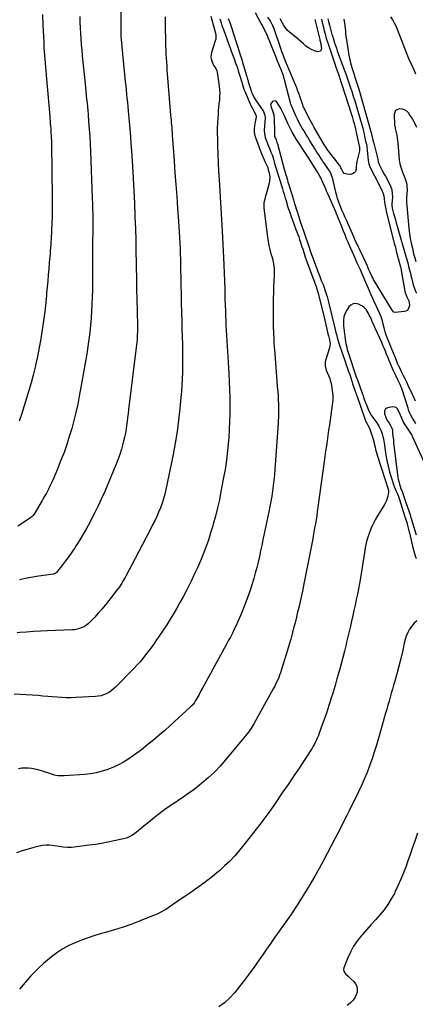
# Model space of a CAD drawing. Units: inches. Extents: x 1889050 to 1894570, y 373901 to 379815.
# Drawn here: x 1890515 to 1890934, y 375927 to 376970 of the extents above; entities that cross this region are included whole.
import ezdxf

# ---------------------------------------------------------------- set-up
doc = ezdxf.new("R2010")
doc.units = ezdxf.units.IN
doc.header["$MEASUREMENT"] = 0
doc.layers.add('7', color=7, linetype='Continuous')
doc.layers.add('8', color=7, linetype='Continuous')

msp = doc.modelspace()

# ---------------------------------------------------------------- linework, layer by layer
at = {"layer": '7', "color": 18}
for points in [[(1890621.8, 377002.8, 1664), (1890622.2, 376960.3, 1664), (1890622.3, 376955.6, 1664), (1890622.3, 376953.2, 1664), (1890622.6, 376948.5, 1664), (1890622.8, 376946.1, 1664), (1890623.2, 376941.4, 1664), (1890626.9, 376904.8, 1664), (1890627.4, 376900.3, 1664), (1890627.8, 376895.9, 1664), (1890628.3, 376891.5, 1664), (1890628.7, 376887, 1664), (1890629.2, 376882.6, 1664), (1890629.6, 376878.1, 1664), (1890630, 376873.7, 1664), (1890630.4, 376869.3, 1664), (1890631, 376862.4, 1664), (1890631.7, 376854.5, 1664), (1890632.4, 376846.6, 1664), (1890632.9, 376838.7, 1664), (1890633.5, 376830.8, 1664), (1890634.5, 376814.9, 1664), (1890635.3, 376801.8, 1664), (1890636, 376788.8, 1664), (1890636.6, 376775.8, 1664), (1890637.1, 376762.7, 1664), (1890637.2, 376761, 1664), (1890637.6, 376748.8, 1664), (1890638, 376736.6, 1664), (1890638.2, 376724.5, 1664), (1890638.5, 376712.3, 1664), (1890638.6, 376707.6, 1664), (1890638.8, 376696.2, 1664), (1890638.9, 376684.8, 1664), (1890639.1, 376673.3, 1664), (1890639.4, 376661.9, 1664), (1890639.7, 376644.5, 1664), (1890639.7, 376641.8, 1664), (1890639.7, 376639.1, 1664), (1890639.6, 376636.4, 1664), (1890639.5, 376633.7, 1664), (1890639.4, 376631, 1664), (1890639.2, 376628.3, 1664), (1890638.9, 376625.6, 1664), (1890638.6, 376622.9, 1664), (1890630.4, 376557.2, 1664), (1890629.9, 376553, 1664), (1890629.4, 376548.8, 1664), (1890628.8, 376544.6, 1664), (1890628.3, 376540.4, 1664), (1890627.7, 376536.2, 1664), (1890627, 376532.1, 1664), (1890626.1, 376527.9, 1664), (1890625.2, 376523.8, 1664), (1890624.4, 376520.7, 1664), (1890622.8, 376515, 1664), (1890621.1, 376509.4, 1664), (1890619.1, 376503.9, 1664), (1890617, 376498.5, 1664), (1890605.1, 376470.4, 1664), (1890601.7, 376462.7, 1664), (1890598.2, 376455, 1664), (1890594.4, 376447.4, 1664), (1890590.5, 376439.8, 1664), (1890589.2, 376437.3, 1664), (1890585.8, 376431.1, 1664), (1890582.3, 376425, 1664), (1890578.6, 376419, 1664), (1890574.9, 376413, 1664), (1890573.3, 376410.5, 1664), (1890570.2, 376405.9, 1664), (1890567, 376401.3, 1664), (1890563.7, 376396.8, 1664), (1890560.3, 376392.5, 1664), (1890553.9, 376384.5, 1664), (1890553.6, 376384.2, 1664), (1890551, 376382.8, 1664), (1890550.5, 376382.7, 1664), (1890532.9, 376380, 1664), (1890526.8, 376379, 1664), (1890520.8, 376377.9, 1664), (1890514.9, 376376.6, 1664)], [(1890669.1, 376973.3, 1662), (1890669.1, 376968.2, 1662), (1890669.2, 376963, 1662), (1890669.3, 376957.9, 1662), (1890669.4, 376952.8, 1662), (1890669.7, 376942, 1662), (1890669.8, 376937.8, 1662), (1890670, 376933.7, 1662), (1890670.2, 376929.5, 1662), (1890670.5, 376925.4, 1662), (1890670.8, 376921.2, 1662), (1890671, 376917.1, 1662), (1890671.4, 376913, 1662), (1890671.7, 376908.8, 1662), (1890675, 376869, 1662), (1890675.2, 376866.4, 1662), (1890675.5, 376863.8, 1662), (1890675.7, 376861.2, 1662), (1890675.9, 376858.5, 1662), (1890676.1, 376855.9, 1662), (1890676.3, 376853.3, 1662), (1890676.5, 376850.7, 1662), (1890676.7, 376848, 1662), (1890678.6, 376820.7, 1662), (1890679.5, 376808.1, 1662), (1890680.5, 376795.5, 1662), (1890681.4, 376782.9, 1662), (1890682.3, 376770.3, 1662), (1890683.3, 376756.6, 1662), (1890683.7, 376750.9, 1662), (1890684.1, 376745.1, 1662), (1890684.4, 376739.4, 1662), (1890684.7, 376733.6, 1662), (1890685, 376727.9, 1662), (1890685.2, 376722.1, 1662), (1890685.4, 376716.4, 1662), (1890685.5, 376710.6, 1662), (1890685.6, 376705.2, 1662), (1890685.7, 376696.7, 1662), (1890685.9, 376688.2, 1662), (1890686, 376679.8, 1662), (1890686.3, 376671.3, 1662), (1890686.6, 376659.3, 1662), (1890686.8, 376651, 1662), (1890687, 376642.8, 1662), (1890687.2, 376634.5, 1662), (1890687.4, 376626.2, 1662), (1890687.5, 376623, 1662), (1890687.6, 376616.3, 1662), (1890687.6, 376609.7, 1662), (1890687.5, 376603, 1662), (1890687.4, 376596.3, 1662), (1890687.2, 376589.7, 1662), (1890686.8, 376583, 1662), (1890686.4, 376576.4, 1662), (1890685.8, 376569.7, 1662), (1890684.8, 376558.3, 1662), (1890683.4, 376546, 1662), (1890681.8, 376533.7, 1662), (1890679.8, 376521.5, 1662), (1890677.5, 376509.4, 1662), (1890669.9, 376472.4, 1662), (1890668.7, 376467.5, 1662), (1890667.4, 376462.6, 1662), (1890665.9, 376457.9, 1662), (1890664.2, 376453.1, 1662), (1890662.3, 376448.5, 1662), (1890660.3, 376443.8, 1662), (1890658.1, 376439.3, 1662), (1890655.8, 376434.8, 1662), (1890652.8, 376429, 1662), (1890648.9, 376421.6, 1662), (1890645, 376414.2, 1662), (1890641.2, 376406.8, 1662), (1890637.3, 376399.4, 1662), (1890627.8, 376381.1, 1662), (1890626.8, 376379.1, 1662), (1890624.5, 376375.1, 1662), (1890623.3, 376373.2, 1662), (1890620.8, 376369.4, 1662), (1890619.5, 376367.5, 1662), (1890618.1, 376365.7, 1662), (1890609.5, 376354.7, 1662), (1890605.8, 376350.1, 1662), (1890602.1, 376345.6, 1662), (1890598.2, 376341.2, 1662), (1890594.3, 376336.9, 1662), (1890590.1, 376332.4, 1662), (1890588.1, 376330.5, 1662), (1890585.9, 376328.7, 1662), (1890583.6, 376327.3, 1662), (1890581.1, 376326, 1662), (1890578.5, 376325.1, 1662), (1890575.8, 376324.3, 1662), (1890573.1, 376323.8, 1662), (1890570.3, 376323.5, 1662), (1890544.4, 376322.5, 1662), (1890537, 376322.1, 1662), (1890529.7, 376321.8, 1662), (1890522.4, 376321.3, 1662), (1890515.1, 376320.8, 1662), (1890512.5, 376320.6, 1662)], [(1890578.6, 376973.7, 1666), (1890578.8, 376967.8, 1666), (1890579.1, 376961.8, 1666), (1890579.4, 376955.9, 1666), (1890579.9, 376949.9, 1666), (1890580.3, 376944, 1666), (1890580.8, 376938, 1666), (1890581.4, 376932.1, 1666), (1890584.4, 376902.4, 1666), (1890584.8, 376898.3, 1666), (1890585.2, 376894.2, 1666), (1890585.6, 376890.2, 1666), (1890586, 376886.1, 1666), (1890586.5, 376882, 1666), (1890586.8, 376878, 1666), (1890587.2, 376873.9, 1666), (1890587.5, 376869.8, 1666), (1890588.1, 376862.3, 1666), (1890588.7, 376854.4, 1666), (1890589.2, 376846.5, 1666), (1890589.6, 376838.7, 1666), (1890589.9, 376830.8, 1666), (1890591.9, 376780.6, 1666), (1890592.1, 376775.1, 1666), (1890592.3, 376769.7, 1666), (1890592.4, 376764.3, 1666), (1890592.4, 376758.8, 1666), (1890592.4, 376757.9, 1666), (1890592.4, 376752.9, 1666), (1890592.4, 376747.9, 1666), (1890592.4, 376743, 1666), (1890592.3, 376738, 1666), (1890592.3, 376733, 1666), (1890592.2, 376728.1, 1666), (1890592.2, 376723.1, 1666), (1890592.2, 376718.1, 1666), (1890592.1, 376691.4, 1666), (1890592.1, 376683.9, 1666), (1890591.9, 376676.4, 1666), (1890591.6, 376668.9, 1666), (1890591.3, 376661.4, 1666), (1890590.8, 376653.9, 1666), (1890590.1, 376646.4, 1666), (1890589.3, 376638.9, 1666), (1890588.3, 376631.5, 1666), (1890587.6, 376626.3, 1666), (1890586.1, 376616.3, 1666), (1890584.5, 376606.4, 1666), (1890582.8, 376596.4, 1666), (1890581, 376586.5, 1666), (1890578.2, 376571.4, 1666), (1890576.5, 376562.7, 1666), (1890574.6, 376554.1, 1666), (1890572.5, 376545.4, 1666), (1890570.2, 376536.9, 1666), (1890567.6, 376528.4, 1666), (1890564.9, 376519.9, 1666), (1890562, 376511.6, 1666), (1890558.8, 376503.3, 1666), (1890554.8, 376493.3, 1666), (1890553.1, 376489.1, 1666), (1890551.3, 376484.9, 1666), (1890549.4, 376480.8, 1666), (1890547.5, 376476.7, 1666), (1890545.4, 376472.6, 1666), (1890543.3, 376468.6, 1666), (1890541.1, 376464.6, 1666), (1890538.9, 376460.7, 1666), (1890530.5, 376446.4, 1666), (1890530.2, 376445.9, 1666), (1890529.2, 376444.7, 1666), (1890528.4, 376443.9, 1666), (1890528, 376443.6, 1666), (1890527.6, 376443.2, 1666), (1890513.1, 376433.6, 1666)], [(1890539.1, 376975.6, 1668), (1890539.6, 376964.3, 1668), (1890539.8, 376958.3, 1668), (1890540.1, 376952.3, 1668), (1890540.5, 376946.3, 1668), (1890540.8, 376940.3, 1668), (1890541.1, 376936.7, 1668), (1890541.4, 376932.5, 1668), (1890541.7, 376928.4, 1668), (1890542, 376924.2, 1668), (1890542.4, 376920, 1668), (1890542.7, 376915.9, 1668), (1890543.1, 376911.7, 1668), (1890543.5, 376907.5, 1668), (1890543.8, 376903.3, 1668), (1890546.9, 376868.1, 1668), (1890547.1, 376865.5, 1668), (1890547.3, 376862.9, 1668), (1890547.5, 376860.3, 1668), (1890547.7, 376857.7, 1668), (1890547.9, 376855.1, 1668), (1890548.1, 376852.5, 1668), (1890548.2, 376849.9, 1668), (1890548.3, 376847.3, 1668), (1890548.6, 376839.8, 1668), (1890548.8, 376833.5, 1668), (1890548.9, 376827.1, 1668), (1890549.1, 376820.8, 1668), (1890549.1, 376814.5, 1668), (1890549.4, 376777.1, 1668), (1890549.4, 376769.5, 1668), (1890549.3, 376761.9, 1668), (1890549.1, 376754.4, 1668), (1890548.8, 376746.8, 1668), (1890548.4, 376737.8, 1668), (1890548.2, 376734.7, 1668), (1890548, 376731.6, 1668), (1890547.8, 376728.5, 1668), (1890547.5, 376725.4, 1668), (1890547.2, 376722.3, 1668), (1890546.9, 376719.2, 1668), (1890546.6, 376716.1, 1668), (1890546.4, 376713, 1668), (1890545.8, 376706.4, 1668), (1890545.3, 376700, 1668), (1890544.7, 376693.6, 1668), (1890544.2, 376687.1, 1668), (1890543.6, 376680.7, 1668), (1890543.4, 376678.5, 1668), (1890542.7, 376671, 1668), (1890541.9, 376663.5, 1668), (1890540.9, 376656.1, 1668), (1890539.9, 376648.6, 1668), (1890538.9, 376641.5, 1668), (1890537.3, 376632.1, 1668), (1890535.7, 376622.7, 1668), (1890533.8, 376613.3, 1668), (1890531.8, 376604, 1668), (1890531.3, 376601.9, 1668), (1890529.3, 376593.6, 1668), (1890527.2, 376585.4, 1668), (1890524.9, 376577.3, 1668), (1890522.4, 376569.1, 1668), (1890519.8, 376561.1, 1668), (1890517.2, 376553, 1668), (1890514.5, 376544.9, 1668)], [(1890841.7, 376971.1, 1656), (1890842.3, 376968.5, 1656), (1890843.3, 376964.5, 1656), (1890845.9, 376954.7, 1656), (1890846.4, 376953, 1656), (1890847.4, 376949.5, 1656), (1890848.7, 376945.6, 1656), (1890849.6, 376942.9, 1656), (1890850.6, 376940.1, 1656), (1890851.5, 376937.3, 1656), (1890852.5, 376934.6, 1656), (1890858.6, 376918.2, 1656), (1890860.5, 376912.9, 1656), (1890862.3, 376907.7, 1656), (1890864.1, 376902.4, 1656), (1890865.9, 376897.1, 1656), (1890866.5, 376895.4, 1656), (1890868.4, 376889.3, 1656), (1890870.4, 376883.1, 1656), (1890872.2, 376876.9, 1656), (1890874, 376870.7, 1656), (1890878.5, 376855.2, 1656), (1890878.9, 376853.6, 1656), (1890879.9, 376849.4, 1656), (1890880.1, 376848.6, 1656), (1890881.6, 376841.6, 1656), (1890882.1, 376839.5, 1656), (1890882.8, 376836.2, 1656), (1890883.4, 376831.2, 1656), (1890883.6, 376828.8, 1656), (1890884, 376824.1, 1656), (1890884.5, 376819.4, 1656), (1890885, 376817.1, 1656), (1890886.7, 376812.8, 1656), (1890895.1, 376796.7, 1656), (1890896, 376794.8, 1656), (1890897.9, 376791.1, 1656), (1890899.1, 376788.6, 1656), (1890899.8, 376787, 1656), (1890900.8, 376783.7, 1656), (1890901.3, 376780.3, 1656), (1890901.7, 376776.8, 1656), (1890902, 376774.8, 1656), (1890902.3, 376773, 1656), (1890903, 376769.3, 1656), (1890903.4, 376767.5, 1656), (1890912, 376733.1, 1656), (1890913.1, 376729.1, 1656), (1890914.1, 376725.1, 1656), (1890915.1, 376721.1, 1656), (1890916.2, 376717.2, 1656), (1890917.9, 376710.8, 1656), (1890918.6, 376708.4, 1656), (1890919.3, 376705.2, 1656), (1890919.4, 376704.4, 1656), (1890923.2, 376682.7, 1656), (1890923.9, 376680.1, 1656), (1890925.2, 376676.7, 1656), (1890927.3, 376672.3, 1656), (1890927.9, 376670.5, 1656), (1890928.1, 376666.9, 1656), (1890926.8, 376663.4, 1656), (1890925.7, 376662.2, 1656), (1890924.2, 376661.4, 1656), (1890922.5, 376660.9, 1656), (1890912.8, 376660, 1656), (1890911.4, 376660.3, 1656), (1890909.6, 376662.3, 1656), (1890890.1, 376695, 1656), (1890889.1, 376696.8, 1656), (1890888.1, 376698.6, 1656), (1890886.3, 376702.3, 1656), (1890885.1, 376705.1, 1656), (1890884.3, 376707.1, 1656), (1890883.5, 376709.2, 1656), (1890882.1, 376712.2, 1656), (1890875.3, 376726.5, 1656), (1890874.4, 376728.4, 1656), (1890872.6, 376732.2, 1656), (1890871.7, 376734.1, 1656), (1890870.3, 376737.2, 1656), (1890869.8, 376738.3, 1656), (1890869.2, 376739.8, 1656), (1890869, 376740.1, 1656), (1890861.2, 376757.8, 1656), (1890859.6, 376761.5, 1656), (1890858.5, 376764, 1656), (1890856.9, 376767.8, 1656), (1890853.7, 376775.7, 1656), (1890853.2, 376777, 1656), (1890851.8, 376780.9, 1656), (1890851, 376783.5, 1656), (1890850.4, 376786.1, 1656), (1890847.3, 376799.9, 1656), (1890846.8, 376801.6, 1656), (1890846.3, 376803.2, 1656), (1890845.1, 376806.5, 1656), (1890843.6, 376809.6, 1656), (1890842.7, 376811.1, 1656), (1890841.7, 376812.6, 1656), (1890839.6, 376815.6, 1656), (1890838, 376817.9, 1656), (1890836.4, 376820.1, 1656), (1890834.9, 376822.4, 1656), (1890833.4, 376824.7, 1656), (1890831.9, 376827, 1656), (1890830.4, 376829.3, 1656), (1890829, 376831.7, 1656), (1890827.5, 376834, 1656), (1890826.3, 376835.9, 1656), (1890824.3, 376839.2, 1656), (1890822.3, 376842.5, 1656), (1890820.2, 376845.8, 1656), (1890818.2, 376849.1, 1656), (1890816, 376852.7, 1656), (1890814.5, 376855.2, 1656), (1890813.1, 376857.7, 1656), (1890811.7, 376860.3, 1656), (1890809.5, 376864.7, 1656), (1890807.8, 376868.3, 1656), (1890807, 376870, 1656), (1890805.5, 376873.2, 1656), (1890803.6, 376877.5, 1656), (1890802.8, 376879.7, 1656), (1890802.5, 376880.8, 1656), (1890802.1, 376882, 1656), (1890795.8, 376906.5, 1656), (1890794.5, 376911, 1656), (1890792.9, 376915.4, 1656), (1890791.9, 376918.1, 1656), (1890791.2, 376919.7, 1656), (1890789.8, 376923, 1656), (1890788.3, 376926.2, 1656), (1890787, 376929.5, 1656), (1890781.7, 376942.7, 1656), (1890780.9, 376944.9, 1656), (1890780, 376947, 1656), (1890778.4, 376951.2, 1656), (1890777.5, 376953.4, 1656), (1890776.6, 376955.3, 1656), (1890774.7, 376959.2, 1656), (1890772.1, 376964.3, 1656), (1890772, 376964.5, 1656), (1890771.6, 376965.2, 1656), (1890771, 376966.2, 1656), (1890765, 376977.4, 1656)], [(1890934.7, 376912.7, 1654), (1890934, 376914.3, 1654), (1890933.4, 376916, 1654), (1890931.9, 376919.3, 1654), (1890931.1, 376921, 1654), (1890929.6, 376924.3, 1654), (1890927.9, 376928, 1654), (1890927.2, 376929.9, 1654), (1890925.6, 376933.5, 1654), (1890915.3, 376959.8, 1654), (1890913.8, 376963.3, 1654), (1890912.2, 376966.7, 1654), (1890910.3, 376970, 1654), (1890908.3, 376973.2, 1654)], [(1890736, 376971.7, 1656), (1890737.6, 376967.4, 1656), (1890738.4, 376965.2, 1656), (1890739.9, 376960.9, 1656), (1890741.4, 376956.5, 1656), (1890742.1, 376954.3, 1656), (1890748, 376935.4, 1656), (1890748.8, 376932.9, 1656), (1890750, 376929.1, 1656), (1890750.7, 376926.6, 1656), (1890751.1, 376925.4, 1656), (1890754.9, 376912.1, 1656), (1890755, 376911.8, 1656), (1890755.6, 376910, 1656), (1890756.4, 376907.2, 1656), (1890757, 376905.4, 1656), (1890757.3, 376904.5, 1656), (1890760.3, 376894.8, 1656), (1890760.8, 376893.6, 1656), (1890761.7, 376891.2, 1656), (1890763.5, 376887.6, 1656), (1890764.9, 376885.4, 1656), (1890772, 376875, 1656), (1890773.3, 376873.1, 1656), (1890774.9, 376868.8, 1656), (1890775, 376866.6, 1656), (1890774.7, 376861.6, 1656), (1890774.4, 376857.5, 1656), (1890774.1, 376853.3, 1656), (1890774.3, 376849.3, 1656), (1890775.3, 376845.4, 1656), (1890778.8, 376836.2, 1656), (1890780, 376833.1, 1656), (1890781.3, 376830, 1656), (1890782.5, 376826.9, 1656), (1890783.5, 376823.7, 1656), (1890785.2, 376818, 1656), (1890786.5, 376813.5, 1656), (1890787.9, 376809.1, 1656), (1890789.3, 376804.6, 1656), (1890790.6, 376800.2, 1656), (1890793.4, 376791.1, 1656), (1890794.3, 376788.2, 1656), (1890795.2, 376785.4, 1656), (1890796.5, 376781.1, 1656), (1890797, 376779.6, 1656), (1890799.3, 376771.7, 1656), (1890800, 376769.4, 1656), (1890800.8, 376767.1, 1656), (1890802, 376763.7, 1656), (1890802.4, 376762.6, 1656), (1890807.8, 376747.9, 1656), (1890808.8, 376745.3, 1656), (1890809.7, 376742.7, 1656), (1890810.7, 376740, 1656), (1890811.6, 376737.4, 1656), (1890811.7, 376737, 1656), (1890812.5, 376734.6, 1656), (1890813.3, 376732.1, 1656), (1890814.1, 376729.7, 1656), (1890814.9, 376727.2, 1656), (1890816.4, 376722.6, 1656), (1890817.7, 376718.7, 1656), (1890818.3, 376716.7, 1656), (1890819.7, 376712.8, 1656), (1890821.1, 376708.9, 1656), (1890829.1, 376687.4, 1656), (1890829.6, 376686, 1656), (1890830.7, 376682.5, 1656), (1890830.9, 376681.7, 1656), (1890838.3, 376651.7, 1656), (1890839.5, 376647, 1656), (1890840.6, 376642.2, 1656), (1890841.7, 376637.5, 1656), (1890842.4, 376635.1, 1656), (1890842.7, 376633.9, 1656), (1890843.4, 376630.9, 1656), (1890843.9, 376626.7, 1656), (1890843.2, 376622.5, 1656), (1890839.2, 376609.2, 1656), (1890838.8, 376607.3, 1656), (1890838.7, 376603.4, 1656), (1890839.7, 376599, 1656), (1890840.8, 376596.4, 1656), (1890842.7, 376592.6, 1656), (1890843.6, 376590, 1656), (1890845.3, 376582.5, 1656), (1890846.3, 376577.4, 1656), (1890846.8, 376572.3, 1656), (1890846.7, 376567.2, 1656), (1890846.3, 376562, 1656), (1890844, 376546.3, 1656), (1890843.2, 376540.8, 1656), (1890842.4, 376535.2, 1656), (1890841.6, 376529.7, 1656), (1890840.8, 376524.1, 1656), (1890840, 376518.6, 1656), (1890839.2, 376513, 1656), (1890838.4, 376507.5, 1656), (1890837.6, 376501.9, 1656), (1890831.1, 376453.6, 1656), (1890830.4, 376449.2, 1656), (1890829.8, 376444.8, 1656), (1890829.1, 376440.4, 1656), (1890828.4, 376436, 1656), (1890827.6, 376431.6, 1656), (1890826.8, 376427.2, 1656), (1890826, 376422.9, 1656), (1890825.2, 376418.5, 1656), (1890816.2, 376372.5, 1656), (1890814.6, 376364.6, 1656), (1890812.9, 376356.7, 1656), (1890811.1, 376348.8, 1656), (1890809.2, 376341, 1656), (1890808.2, 376337, 1656), (1890806.8, 376331.2, 1656), (1890805.3, 376325.3, 1656), (1890803.7, 376319.5, 1656), (1890802.2, 376313.7, 1656), (1890800.5, 376308, 1656), (1890798.9, 376302.2, 1656), (1890797.1, 376296.4, 1656), (1890795.4, 376290.7, 1656), (1890792.2, 376280.6, 1656), (1890791.4, 376278.1, 1656), (1890790.5, 376275.6, 1656), (1890789.5, 376273.1, 1656), (1890788.4, 376270.6, 1656), (1890787.3, 376268.2, 1656), (1890786.1, 376265.8, 1656), (1890784.9, 376263.4, 1656), (1890783.6, 376261, 1656), (1890763.1, 376223.9, 1656), (1890761.1, 376220.6, 1656), (1890759.7, 376218.4, 1656), (1890758.2, 376216.3, 1656), (1890757.4, 376215.3, 1656), (1890733.2, 376185.9, 1656), (1890727.4, 376179.3, 1656), (1890721.4, 376172.9, 1656), (1890714.9, 376166.9, 1656), (1890708.2, 376161.2, 1656), (1890705.4, 376158.9, 1656), (1890699.9, 376154.6, 1656), (1890694.2, 376150.4, 1656), (1890688.4, 376146.4, 1656), (1890682.6, 376142.5, 1656), (1890681.1, 376141.5, 1656), (1890675.9, 376138.2, 1656), (1890670.9, 376134.6, 1656), (1890665.9, 376131, 1656), (1890661.1, 376127.2, 1656), (1890660.1, 376126.4, 1656), (1890655.8, 376122.9, 1656), (1890651.5, 376119.5, 1656), (1890647.1, 376116, 1656), (1890642.8, 376112.5, 1656), (1890636.6, 376107.6, 1656), (1890634, 376105.8, 1656), (1890631.2, 376104.2, 1656), (1890628.2, 376103, 1656), (1890625.1, 376102.1, 1656), (1890615.1, 376099.9, 1656), (1890608.5, 376098.5, 1656), (1890601.9, 376097.2, 1656), (1890595.3, 376096.2, 1656), (1890588.6, 376095.3, 1656), (1890570.1, 376093.1, 1656), (1890565.6, 376092.9, 1656), (1890561.1, 376093.3, 1656), (1890558.9, 376093.6, 1656), (1890554.4, 376094.3, 1656), (1890549.6, 376095, 1656), (1890546.1, 376095.3, 1656), (1890542.7, 376095.4, 1656), (1890539.2, 376095, 1656), (1890535.8, 376094.4, 1656), (1890530, 376093, 1656), (1890523.9, 376091.3, 1656), (1890517.8, 376089.5, 1656), (1890511.8, 376087.5, 1656)], [(1890727, 376971.2, 1658), (1890728.4, 376966.9, 1658), (1890729.4, 376964, 1658), (1890730.9, 376959.7, 1658), (1890736.7, 376943.8, 1658), (1890737.4, 376942, 1658), (1890738, 376940.3, 1658), (1890739.3, 376936.9, 1658), (1890740.5, 376933.4, 1658), (1890741.8, 376930, 1658), (1890744.2, 376923.3, 1658), (1890744.7, 376922, 1658), (1890746.2, 376917.9, 1658), (1890746.7, 376916.2, 1658), (1890747.7, 376912.9, 1658), (1890748.4, 376910.7, 1658), (1890748.7, 376909.6, 1658), (1890749.1, 376908.5, 1658), (1890751.1, 376901.6, 1658), (1890751.9, 376899.2, 1658), (1890752.7, 376896.8, 1658), (1890753.5, 376894.4, 1658), (1890754, 376893.2, 1658), (1890754.5, 376892, 1658), (1890759.7, 376880.1, 1658), (1890761.3, 376876.7, 1658), (1890763.1, 376873.4, 1658), (1890765.4, 376869.3, 1658), (1890765.6, 376867.6, 1658), (1890765.2, 376865.3, 1658), (1890764.6, 376862.1, 1658), (1890763.8, 376857.9, 1658), (1890763.4, 376854.7, 1658), (1890763.4, 376851.6, 1658), (1890764, 376848.5, 1658), (1890764.8, 376845.4, 1658), (1890771, 376829.3, 1658), (1890772, 376826.8, 1658), (1890773, 376824.3, 1658), (1890774.1, 376821.9, 1658), (1890775.2, 376819.4, 1658), (1890776.9, 376815.6, 1658), (1890777.8, 376813.5, 1658), (1890778.5, 376811.3, 1658), (1890779.4, 376808, 1658), (1890780.1, 376803.6, 1658), (1890779.9, 376799.2, 1658), (1890779.5, 376797.1, 1658), (1890776.1, 376785.5, 1658), (1890775.6, 376783.7, 1658), (1890774.7, 376779.9, 1658), (1890773.9, 376776.2, 1658), (1890773.7, 376772.4, 1658), (1890773.9, 376770.5, 1658), (1890777.6, 376739.7, 1658), (1890778.2, 376735.3, 1658), (1890779, 376730.9, 1658), (1890780.1, 376726.6, 1658), (1890781.3, 376722.2, 1658), (1890782.5, 376718.1, 1658), (1890783.1, 376715.9, 1658), (1890784.1, 376711.3, 1658), (1890784.6, 376706.7, 1658), (1890784.7, 376704.4, 1658), (1890784.7, 376699.7, 1658), (1890784.3, 376692.6, 1658), (1890784.1, 376688.4, 1658), (1890784, 376684.2, 1658), (1890783.9, 376680, 1658), (1890783.8, 376675.8, 1658), (1890783.7, 376671.6, 1658), (1890783.7, 376667.4, 1658), (1890783.7, 376663.2, 1658), (1890783.7, 376659, 1658), (1890783.8, 376644.7, 1658), (1890783.8, 376643.2, 1658), (1890783.9, 376640.1, 1658), (1890784, 376637.1, 1658), (1890784.2, 376632.6, 1658), (1890784.4, 376628.2, 1658), (1890784.7, 376623.2, 1658), (1890784.9, 376620.7, 1658), (1890787.2, 376592.1, 1658), (1890787.6, 376586.8, 1658), (1890788, 376581.6, 1658), (1890788.4, 376576.3, 1658), (1890788.8, 376571.1, 1658), (1890789.1, 376566.5, 1658), (1890789.3, 376563.5, 1658), (1890789.4, 376560.6, 1658), (1890789.4, 376557.6, 1658), (1890789.4, 376554.6, 1658), (1890789.3, 376551.6, 1658), (1890789.2, 376548.6, 1658), (1890789, 376545.6, 1658), (1890788.8, 376542.7, 1658), (1890785.3, 376493.5, 1658), (1890784.9, 376487.9, 1658), (1890784.4, 376482.2, 1658), (1890783.7, 376476.6, 1658), (1890783, 376471, 1658), (1890782.2, 376465.4, 1658), (1890781.3, 376459.8, 1658), (1890780.2, 376454.3, 1658), (1890779.1, 376448.7, 1658), (1890772.8, 376419, 1658), (1890771.6, 376413.1, 1658), (1890770.3, 376407.2, 1658), (1890769, 376401.4, 1658), (1890767.6, 376395.5, 1658), (1890766.2, 376389.7, 1658), (1890764.7, 376383.8, 1658), (1890763, 376378, 1658), (1890761.3, 376372.3, 1658), (1890760.2, 376368.8, 1658), (1890757.7, 376361.4, 1658), (1890755.1, 376354, 1658), (1890752.2, 376346.7, 1658), (1890749.2, 376339.5, 1658), (1890746.2, 376332.5, 1658), (1890744.3, 376328.3, 1658), (1890742.4, 376324.2, 1658), (1890740.4, 376320.1, 1658), (1890738.3, 376316, 1658), (1890736.1, 376312, 1658), (1890734, 376307.9, 1658), (1890731.8, 376303.9, 1658), (1890729.6, 376299.9, 1658), (1890713.4, 376270.3, 1658), (1890711.3, 376266.5, 1658), (1890709.2, 376262.7, 1658), (1890707.1, 376258.9, 1658), (1890705.1, 376255.2, 1658), (1890702.1, 376249.8, 1658), (1890701.5, 376248.7, 1658), (1890700.2, 376246.6, 1658), (1890698.7, 376244.6, 1658), (1890696.2, 376241.9, 1658), (1890674.3, 376222, 1658), (1890668.7, 376216.9, 1658), (1890663, 376212, 1658), (1890657.2, 376207.1, 1658), (1890651.3, 376202.4, 1658), (1890648.6, 376200.2, 1658), (1890644, 376196.6, 1658), (1890639.3, 376193.1, 1658), (1890634.6, 376189.7, 1658), (1890629.8, 376186.4, 1658), (1890624.9, 376183.4, 1658), (1890619.8, 376180.5, 1658), (1890614.6, 376178.1, 1658), (1890609.2, 376175.9, 1658), (1890608.3, 376175.6, 1658), (1890602.3, 376173.7, 1658), (1890596.2, 376172.1, 1658), (1890590, 376171, 1658), (1890583.8, 376170.3, 1658), (1890562.1, 376168.9, 1658), (1890560, 376168.8, 1658), (1890555.9, 376169, 1658), (1890551.8, 376169.8, 1658), (1890549.8, 376170.3, 1658), (1890545.9, 376171.6, 1658), (1890541.3, 376173.2, 1658), (1890538, 376174.3, 1658), (1890534.6, 376175.3, 1658), (1890531.2, 376176.1, 1658), (1890527.7, 376176.7, 1658), (1890524.3, 376177.1, 1658), (1890520.8, 376177.2, 1658), (1890517.3, 376177, 1658), (1890513.8, 376176.5, 1658)], [(1890834.8, 376970.7, 1658), (1890835.3, 376968.8, 1658), (1890836.8, 376962.4, 1658), (1890837.4, 376960, 1658), (1890838.6, 376955.2, 1658), (1890839.9, 376950.5, 1658), (1890841.4, 376945.9, 1658), (1890842.1, 376943.5, 1658), (1890849.3, 376922.6, 1658), (1890850.2, 376919.9, 1658), (1890851.2, 376917.1, 1658), (1890852.1, 376914.4, 1658), (1890853.1, 376911.6, 1658), (1890853.8, 376909.5, 1658), (1890854.4, 376907.8, 1658), (1890855.5, 376904.4, 1658), (1890856.1, 376902.8, 1658), (1890866.7, 376869.7, 1658), (1890867.3, 376867.7, 1658), (1890868.5, 376863.6, 1658), (1890869.5, 376860.2, 1658), (1890870.1, 376857.5, 1658), (1890870.8, 376854.8, 1658), (1890871.7, 376850.7, 1658), (1890872, 376849.4, 1658), (1890874.9, 376836.1, 1658), (1890875, 376835.6, 1658), (1890875.2, 376834.5, 1658), (1890875, 376831.4, 1658), (1890874.7, 376829.7, 1658), (1890873, 376822.9, 1658), (1890872.4, 376820.1, 1658), (1890872, 376817.4, 1658), (1890871.7, 376814.6, 1658), (1890871.5, 376811.8, 1658), (1890870.8, 376809.5, 1658), (1890869.6, 376807.8, 1658), (1890867.8, 376806.8, 1658), (1890865.6, 376806.3, 1658), (1890861.7, 376806.4, 1658), (1890860.1, 376806.8, 1658), (1890858.8, 376807.4, 1658), (1890857.7, 376808.5, 1658), (1890855.9, 376812.2, 1658), (1890855.5, 376813.2, 1658), (1890854.2, 376815.7, 1658), (1890853.9, 376816.1, 1658), (1890842.6, 376830.6, 1658), (1890841.5, 376832.1, 1658), (1890839, 376835.9, 1658), (1890838.5, 376836.7, 1658), (1890827.2, 376856.1, 1658), (1890825.7, 376858.7, 1658), (1890824.2, 376861.3, 1658), (1890822.7, 376863.9, 1658), (1890820.5, 376868.2, 1658), (1890820.1, 376869.1, 1658), (1890815.5, 376878.7, 1658), (1890814.9, 376880, 1658), (1890814.3, 376881.7, 1658), (1890814.2, 376882.1, 1658), (1890812.2, 376887.9, 1658), (1890811.1, 376891.3, 1658), (1890809.9, 376894.6, 1658), (1890808.6, 376897.9, 1658), (1890807.3, 376901.2, 1658), (1890796.8, 376926.2, 1658), (1890796.3, 376927.3, 1658), (1890795.2, 376930, 1658), (1890794.1, 376932.9, 1658), (1890792.9, 376936.2, 1658), (1890791.7, 376939.6, 1658), (1890784.6, 376960.6, 1658), (1890783.4, 376963.6, 1658), (1890782, 376966.5, 1658), (1890780.5, 376969.4, 1658), (1890777.9, 376973.1, 1658)], [(1890858.5, 376970.8, 1654), (1890859.2, 376966.3, 1654), (1890859.5, 376964.4, 1654), (1890860, 376960.6, 1654), (1890860.1, 376958.7, 1654), (1890860.4, 376954.9, 1654), (1890860.9, 376951.1, 1654), (1890863, 376937.3, 1654), (1890863.8, 376932.5, 1654), (1890864.8, 376927.8, 1654), (1890866, 376923.2, 1654), (1890867.4, 376918.5, 1654), (1890869.1, 376913.3, 1654), (1890870.3, 376909.4, 1654), (1890871.7, 376905.2, 1654), (1890872.4, 376903.1, 1654), (1890873.7, 376898.9, 1654), (1890874.3, 376896.8, 1654), (1890887.6, 376850.2, 1654), (1890887.7, 376849.9, 1654), (1890887.9, 376849, 1654), (1890888.7, 376845.7, 1654), (1890889.4, 376843, 1654), (1890890, 376840.4, 1654), (1890890.3, 376839.2, 1654), (1890890.6, 376838.1, 1654), (1890894.4, 376822.3, 1654), (1890895, 376819.5, 1654), (1890895.8, 376816.7, 1654), (1890898, 376812.6, 1654), (1890899.2, 376810.6, 1654), (1890901.4, 376806.6, 1654), (1890902.6, 376804.5, 1654), (1890906.3, 376797.7, 1654), (1890908, 376794, 1654), (1890909.2, 376790.1, 1654), (1890909.8, 376786.2, 1654), (1890909.9, 376782.1, 1654), (1890909.5, 376774.8, 1654), (1890909.5, 376773.8, 1654), (1890909.8, 376770.6, 1654), (1890911.3, 376765, 1654), (1890912.2, 376761.6, 1654), (1890913.1, 376758.3, 1654), (1890914.1, 376755, 1654), (1890915, 376751.6, 1654), (1890924.6, 376718.4, 1654), (1890925.3, 376716, 1654), (1890926.6, 376711.2, 1654), (1890927.2, 376708.7, 1654), (1890928.4, 376703.9, 1654), (1890929, 376701.5, 1654), (1890929.6, 376699.1, 1654), (1890930.4, 376695.6, 1654), (1890931.2, 376692.5, 1654), (1890932.1, 376689.4, 1654), (1890933.1, 376686.4, 1654), (1890934.2, 376683.4, 1654), (1890935.5, 376680.4, 1654)], [(1890934.3, 376566.1, 1654), (1890933.4, 376568.4, 1654), (1890932.4, 376570.7, 1654), (1890931.3, 376573, 1654), (1890926.7, 376582.6, 1654), (1890925.1, 376586.1, 1654), (1890923.4, 376589.5, 1654), (1890921.7, 376593, 1654), (1890920.1, 376596.5, 1654), (1890917.1, 376602.7, 1654), (1890916.9, 376603, 1654), (1890915.9, 376605.2, 1654), (1890914.3, 376609.2, 1654), (1890912.5, 376613.8, 1654), (1890912, 376615, 1654), (1890903.5, 376636, 1654), (1890902.3, 376639.3, 1654), (1890901.1, 376643.6, 1654), (1890900.3, 376647.6, 1654), (1890899.6, 376651, 1654), (1890898, 376655.5, 1654), (1890893.4, 376665.6, 1654), (1890890.4, 376672.2, 1654), (1890887.5, 376678.7, 1654), (1890884.6, 376685.3, 1654), (1890881.7, 376691.8, 1654), (1890876, 376705.2, 1654), (1890875.1, 376707.2, 1654), (1890873.5, 376710.7, 1654), (1890872.7, 376712.4, 1654), (1890871.2, 376715.8, 1654), (1890870.4, 376717.5, 1654), (1890863.1, 376734.1, 1654), (1890862.7, 376735.1, 1654), (1890861.4, 376738.1, 1654), (1890860.2, 376741.2, 1654), (1890859.8, 376742.2, 1654), (1890858.3, 376746, 1654), (1890857.5, 376748, 1654), (1890856, 376751.9, 1654), (1890850.8, 376764.6, 1654), (1890849.9, 376766.7, 1654), (1890848.5, 376769.9, 1654), (1890847.1, 376773, 1654), (1890841.8, 376785.1, 1654), (1890840.5, 376788, 1654), (1890838.7, 376792.5, 1654), (1890836.7, 376796.9, 1654), (1890834.1, 376802.6, 1654), (1890833.2, 376804.4, 1654), (1890831.7, 376806.9, 1654), (1890830.1, 376809.4, 1654), (1890822.5, 376821.7, 1654), (1890821.3, 376823.5, 1654), (1890819.6, 376826.1, 1654), (1890817.8, 376828.8, 1654), (1890808.5, 376843.3, 1654), (1890805.9, 376847.4, 1654), (1890803.5, 376851.6, 1654), (1890801.2, 376856, 1654), (1890799.1, 376860.3, 1654), (1890795.5, 376868.2, 1654), (1890794.8, 376869.7, 1654), (1890794.1, 376871.2, 1654), (1890792.4, 376874.7, 1654), (1890791.6, 376876.4, 1654), (1890789.7, 376879.8, 1654), (1890787, 376883.7, 1654), (1890785.8, 376884.3, 1654), (1890783, 376883.5, 1654), (1890780.8, 376880.7, 1654), (1890781.4, 376877.4, 1654), (1890782.8, 376873.8, 1654), (1890784.2, 376869.3, 1654), (1890784.5, 376867.5, 1654), (1890784.6, 376865.6, 1654), (1890785, 376851.2, 1654), (1890785.2, 376847, 1654), (1890786.7, 376842.8, 1654), (1890787.3, 376841.3, 1654), (1890787.9, 376839.8, 1654), (1890788, 376839.2, 1654), (1890788.2, 376838.7, 1654), (1890795.4, 376811.8, 1654), (1890795.9, 376809.9, 1654), (1890797, 376806, 1654), (1890797.6, 376804, 1654), (1890798.7, 376800.1, 1654), (1890799.3, 376798.2, 1654), (1890799.9, 376796.2, 1654), (1890802.6, 376787.4, 1654), (1890803.7, 376783.9, 1654), (1890804.7, 376780.4, 1654), (1890805.1, 376779.2, 1654), (1890805.4, 376778.1, 1654), (1890808.3, 376768.7, 1654), (1890808.9, 376766.9, 1654), (1890810.1, 376763.3, 1654), (1890810.7, 376761.2, 1654), (1890812, 376757.4, 1654), (1890812.7, 376755.5, 1654), (1890813.3, 376753.5, 1654), (1890820.6, 376731.9, 1654), (1890821.6, 376729, 1654), (1890822.5, 376726.2, 1654), (1890822.9, 376725.2, 1654), (1890823.2, 376724.3, 1654), (1890830.2, 376705.4, 1654), (1890831, 376703.4, 1654), (1890832.6, 376699.3, 1654), (1890834.3, 376695, 1654), (1890835, 376693.2, 1654), (1890836.5, 376689.5, 1654), (1890837.2, 376687.6, 1654), (1890838.5, 376683.9, 1654), (1890839.1, 376682, 1654), (1890839.8, 376679.9, 1654), (1890840.7, 376676.9, 1654), (1890841.5, 376674, 1654), (1890842.3, 376671, 1654), (1890843, 376668, 1654), (1890848.9, 376643.2, 1654), (1890850, 376638.7, 1654), (1890850.6, 376636.5, 1654), (1890851.8, 376632, 1654), (1890852.5, 376629.8, 1654), (1890853.9, 376625.4, 1654), (1890859.9, 376608.1, 1654), (1890861.1, 376604.6, 1654), (1890861.7, 376602.9, 1654), (1890862.9, 376599.4, 1654), (1890863.5, 376597.6, 1654), (1890864.7, 376594.1, 1654), (1890866.9, 376587.2, 1654), (1890867.7, 376584.5, 1654), (1890869.1, 376580.5, 1654), (1890870.6, 376576.5, 1654), (1890871.6, 376573.6, 1654), (1890872.1, 376572.3, 1654), (1890872.6, 376570.9, 1654), (1890880.7, 376547.4, 1654), (1890881.6, 376545.1, 1654), (1890882.8, 376542.8, 1654), (1890884, 376540.6, 1654), (1890885.6, 376537.4, 1654), (1890886.1, 376536.2, 1654), (1890890, 376524.8, 1654), (1890890.1, 376524.4, 1654), (1890890.7, 376521.7, 1654), (1890890.8, 376521.3, 1654), (1890891.6, 376517.3, 1654), (1890892.1, 376514.9, 1654), (1890892.7, 376512.5, 1654), (1890894.1, 376507.8, 1654), (1890905.7, 376471.8, 1654), (1890905.8, 376471.2, 1654), (1890906, 376470.3, 1654), (1890905.9, 376469.4, 1654), (1890905.1, 376465.3, 1654), (1890903.7, 376460.7, 1654), (1890902.7, 376458.6, 1654), (1890901.6, 376456.5, 1654), (1890894.2, 376444.6, 1654), (1890891.6, 376440.1, 1654), (1890889.2, 376435.4, 1654), (1890887.1, 376430.7, 1654), (1890885.3, 376425.8, 1654), (1890883.7, 376420.8, 1654), (1890882.3, 376415.7, 1654), (1890881.2, 376410.6, 1654), (1890880.3, 376405.5, 1654), (1890876, 376378.6, 1654), (1890875, 376372.8, 1654), (1890874, 376367.1, 1654), (1890872.9, 376361.4, 1654), (1890871.7, 376355.7, 1654), (1890871.7, 376355.6, 1654), (1890870.5, 376349.9, 1654), (1890869.2, 376344.3, 1654), (1890868, 376338.7, 1654), (1890866.7, 376333, 1654), (1890865.4, 376327.4, 1654), (1890864.1, 376321.8, 1654), (1890862.8, 376316.1, 1654), (1890861.5, 376310.5, 1654), (1890860.9, 376308.1, 1654), (1890859.2, 376301.2, 1654), (1890857.5, 376294.4, 1654), (1890855.7, 376287.6, 1654), (1890853.9, 376280.8, 1654), (1890853.3, 376278.7, 1654), (1890851.2, 376271.6, 1654), (1890849.2, 376264.6, 1654), (1890847.1, 376257.5, 1654), (1890844.9, 376250.5, 1654), (1890844.8, 376250.3, 1654), (1890842.6, 376243.4, 1654), (1890840.4, 376236.5, 1654), (1890838, 376229.7, 1654), (1890835.6, 376222.9, 1654), (1890832.4, 376214.1, 1654), (1890831.5, 376211.7, 1654), (1890830.6, 376209.4, 1654), (1890829.5, 376207.1, 1654), (1890828.4, 376204.8, 1654), (1890827.3, 376202.5, 1654), (1890826.1, 376200.3, 1654), (1890824.8, 376198.1, 1654), (1890823.4, 376196, 1654), (1890815.6, 376184, 1654), (1890810.3, 376175.9, 1654), (1890804.9, 376167.8, 1654), (1890799.5, 376159.8, 1654), (1890794, 376151.8, 1654), (1890784.2, 376137.6, 1654), (1890776.9, 376127.4, 1654), (1890769.5, 376117.3, 1654), (1890761.8, 376107.4, 1654), (1890754, 376097.6, 1654), (1890747.8, 376090, 1654), (1890742.9, 376084.2, 1654), (1890737.7, 376078.6, 1654), (1890732.2, 376073.4, 1654), (1890726.6, 376068.3, 1654), (1890724.1, 376066.2, 1654), (1890719.5, 376062.4, 1654), (1890714.8, 376058.7, 1654), (1890710, 376055.1, 1654), (1890705.1, 376051.5, 1654), (1890700.1, 376048.1, 1654), (1890695.2, 376044.6, 1654), (1890690.2, 376041.2, 1654), (1890685.2, 376037.8, 1654), (1890669.8, 376027.4, 1654), (1890668.5, 376026.6, 1654), (1890664.7, 376024.3, 1654), (1890660.6, 376022.4, 1654), (1890659.3, 376021.8, 1654), (1890642.8, 376015.3, 1654), (1890633.7, 376011.9, 1654), (1890624.6, 376008.6, 1654), (1890615.4, 376005.7, 1654), (1890606, 376002.9, 1654), (1890601.5, 376001.7, 1654), (1890594.5, 375999.6, 1654), (1890587.5, 375997.3, 1654), (1890580.5, 375994.8, 1654), (1890573.7, 375992.1, 1654), (1890567, 375989, 1654), (1890560.6, 375985.6, 1654), (1890554.5, 375981.5, 1654), (1890548.7, 375977, 1654), (1890540.4, 375970.1, 1654), (1890535.8, 375965.9, 1654), (1890531.3, 375961.6, 1654), (1890527, 375957.1, 1654), (1890522.9, 375952.4, 1654), (1890518.9, 375947.6, 1654), (1890514.9, 375942.8, 1654)], [(1890935.7, 376856.1, 1652), (1890932.9, 376861.9, 1652), (1890931.6, 376864.4, 1652), (1890930.2, 376866.9, 1652), (1890928.6, 376869.2, 1652), (1890927, 376871.6, 1652), (1890925.1, 376873.4, 1652), (1890922.9, 376874.8, 1652), (1890920.5, 376875.6, 1652), (1890917.8, 376875.8, 1652), (1890915.3, 376875.1, 1652), (1890913.4, 376873.9, 1652), (1890911.8, 376869.7, 1652), (1890912.2, 376858.9, 1652), (1890912.2, 376858.4, 1652), (1890912.4, 376857.5, 1652), (1890912.9, 376855.6, 1652), (1890913, 376855.1, 1652), (1890913.9, 376850.6, 1652), (1890914.5, 376847.8, 1652), (1890914.9, 376845.1, 1652), (1890915.3, 376842.3, 1652), (1890915.6, 376839.5, 1652), (1890917.3, 376821.8, 1652), (1890918, 376817.4, 1652), (1890919.2, 376813, 1652), (1890920.7, 376808.7, 1652), (1890922.4, 376804.4, 1652), (1890923.5, 376801.5, 1652), (1890924.2, 376799.6, 1652), (1890925.1, 376795.8, 1652), (1890925.3, 376793.9, 1652), (1890925.5, 376789.9, 1652), (1890925.3, 376786, 1652), (1890924.9, 376781.6, 1652), (1890924.9, 376778.8, 1652), (1890925, 376776, 1652), (1890925.1, 376773.3, 1652), (1890927.5, 376748.8, 1652), (1890928.2, 376743.6, 1652), (1890928.9, 376738.4, 1652), (1890929.9, 376733.3, 1652), (1890931.1, 376728.2, 1652), (1890932.5, 376722.1, 1652), (1890933.6, 376718, 1652), (1890934.7, 376713.9, 1652)], [(1890934.9, 376542, 1652), (1890933.1, 376545, 1652), (1890931.2, 376548, 1652), (1890929.5, 376551, 1652), (1890928.4, 376553.4, 1652), (1890927.5, 376555.9, 1652), (1890926.7, 376558.4, 1652), (1890919.8, 376579.4, 1652), (1890919.3, 376580.8, 1652), (1890918.2, 376583.6, 1652), (1890917.2, 376585.9, 1652), (1890915.9, 376588.7, 1652), (1890914, 376592.4, 1652), (1890912.3, 376595.9, 1652), (1890910.8, 376598.9, 1652), (1890910.2, 376600.5, 1652), (1890906.4, 376609.1, 1652), (1890905, 376612.6, 1652), (1890903.5, 376616.6, 1652), (1890902.6, 376618.8, 1652), (1890901.1, 376622.3, 1652), (1890900.3, 376624.2, 1652), (1890898.6, 376628, 1652), (1890892, 376642.7, 1652), (1890891.8, 376643.2, 1652), (1890891.4, 376644.2, 1652), (1890890.8, 376645.7, 1652), (1890890.3, 376646.7, 1652), (1890888.7, 376650.4, 1652), (1890887.7, 376652.7, 1652), (1890886.6, 376655, 1652), (1890885.5, 376657.2, 1652), (1890884.3, 376659.5, 1652), (1890882, 376663, 1652), (1890880, 376665.3, 1652), (1890877.6, 376667, 1652), (1890874.1, 376668.9, 1652), (1890871.1, 376669.5, 1652), (1890868.3, 376669.3, 1652), (1890865.9, 376667.9, 1652), (1890863.7, 376665.8, 1652), (1890861.6, 376662.5, 1652), (1890859.8, 376659.1, 1652), (1890858.6, 376655.5, 1652), (1890858, 376651.8, 1652), (1890858, 376647.9, 1652), (1890858.1, 376645.7, 1652), (1890858.4, 376642.9, 1652), (1890858.7, 376640.1, 1652), (1890859.1, 376637.2, 1652), (1890859.5, 376634.4, 1652), (1890860.4, 376629.2, 1652), (1890860.8, 376627.2, 1652), (1890861.6, 376623.2, 1652), (1890862.2, 376620.8, 1652), (1890862.8, 376618.6, 1652), (1890864.1, 376614.3, 1652), (1890864.8, 376612.2, 1652), (1890869.9, 376597.2, 1652), (1890870.6, 376595, 1652), (1890872.1, 376590.7, 1652), (1890872.9, 376588.5, 1652), (1890878.3, 376573.5, 1652), (1890878.5, 376572.9, 1652), (1890879.8, 376569.2, 1652), (1890881.5, 376564.3, 1652), (1890882.4, 376562, 1652), (1890884.3, 376557.5, 1652), (1890886.2, 376553.7, 1652), (1890887.6, 376551.1, 1652), (1890888.4, 376549.8, 1652), (1890889.3, 376548.6, 1652), (1890893.3, 376542.9, 1652), (1890895.9, 376538.9, 1652), (1890898, 376534.5, 1652), (1890899.3, 376531.4, 1652), (1890900, 376528.7, 1652), (1890900.4, 376525.9, 1652), (1890900.9, 376523.1, 1652), (1890901.1, 376521.8, 1652), (1890903.1, 376508.9, 1652), (1890904.2, 376503, 1652), (1890905.5, 376497, 1652), (1890907, 376491.2, 1652), (1890908.7, 376485.3, 1652), (1890911.8, 376475.5, 1652), (1890912.8, 376473, 1652), (1890914, 376470.6, 1652), (1890915, 376468.5, 1652), (1890916, 376465.9, 1652), (1890917.4, 376461.8, 1652), (1890923.3, 376443.5, 1652), (1890923.9, 376441.5, 1652), (1890925.1, 376437.4, 1652), (1890926.3, 376432.9, 1652), (1890927.4, 376428.5, 1652), (1890928, 376426.3, 1652), (1890931.2, 376412.4, 1652), (1890932.2, 376408.4, 1652), (1890933.4, 376404.6, 1652), (1890934.2, 376402.1, 1652), (1890935.2, 376399.4, 1652)], [(1890935.9, 376333.2, 1652), (1890933, 376330.6, 1652), (1890930.4, 376327.6, 1652), (1890928.2, 376324.4, 1652), (1890926.3, 376320.8, 1652), (1890924.7, 376317.1, 1652), (1890923.5, 376313.4, 1652), (1890922.5, 376309.5, 1652), (1890921.3, 376303.9, 1652), (1890919.8, 376297.2, 1652), (1890918.2, 376290.5, 1652), (1890916.5, 376283.9, 1652), (1890914.7, 376277.2, 1652), (1890912.4, 376269.2, 1652), (1890911.2, 376265, 1652), (1890910, 376260.8, 1652), (1890908.8, 376256.6, 1652), (1890907.6, 376252.3, 1652), (1890906.4, 376248.1, 1652), (1890905.2, 376243.9, 1652), (1890904, 376239.7, 1652), (1890902.8, 376235.5, 1652), (1890897.5, 376216.2, 1652), (1890895.3, 376208.9, 1652), (1890893.1, 376201.5, 1652), (1890890.8, 376194.1, 1652), (1890888.4, 376186.8, 1652), (1890888.3, 376186.4, 1652), (1890885.7, 376179.4, 1652), (1890883.1, 376172.4, 1652), (1890880.2, 376165.5, 1652), (1890877.2, 376158.7, 1652), (1890874, 376151.9, 1652), (1890870.8, 376145.2, 1652), (1890867.5, 376138.5, 1652), (1890864.1, 376131.8, 1652), (1890861.6, 376126.9, 1652), (1890857.5, 376118.8, 1652), (1890853.4, 376110.8, 1652), (1890849.2, 376102.7, 1652), (1890845.1, 376094.6, 1652), (1890840.9, 376086.5, 1652), (1890836.6, 376078.5, 1652), (1890832.2, 376070.6, 1652), (1890827.7, 376062.7, 1652), (1890821.7, 376052.5, 1652), (1890815.4, 376042.1, 1652), (1890808.9, 376031.8, 1652), (1890802.2, 376021.6, 1652), (1890795.2, 376011.6, 1652), (1890790, 376004.4, 1652), (1890785.5, 375998.1, 1652), (1890781.1, 375991.7, 1652), (1890776.7, 375985.4, 1652), (1890772.3, 375979, 1652), (1890767.9, 375972.6, 1652), (1890763.5, 375966.3, 1652), (1890758.9, 375960.1, 1652), (1890754.2, 375953.9, 1652), (1890742.5, 375938.9, 1652), (1890737.5, 375933.4, 1652), (1890732.1, 375928.4, 1652), (1890726.1, 375924.2, 1652)]]:
    msp.add_polyline3d(points, dxfattribs=at)
at = {"layer": '8', "color": 18}
for points in [[(1890717.7, 376974, 1660), (1890721.4, 376959.9, 1660), (1890721.5, 376959.5, 1660), (1890721.9, 376958.4, 1660), (1890722.7, 376954.4, 1660), (1890722.9, 376951.2, 1660), (1890722.7, 376949.6, 1660), (1890722.3, 376948, 1660), (1890718.3, 376935.5, 1660), (1890717.6, 376930.9, 1660), (1890717.9, 376928.7, 1660), (1890719.2, 376924.5, 1660), (1890720.4, 376922, 1660), (1890722.8, 376918.5, 1660), (1890723.9, 376916, 1660), (1890724.2, 376914.7, 1660), (1890726.4, 376899.7, 1660), (1890726.8, 376896, 1660), (1890727, 376892.3, 1660), (1890726.9, 376888.6, 1660), (1890726.6, 376884.9, 1660), (1890726.2, 376881.2, 1660), (1890725.8, 376877.5, 1660), (1890725.5, 376873.8, 1660), (1890725.2, 376870, 1660), (1890724.9, 376866.4, 1660), (1890724.6, 376860.9, 1660), (1890724.4, 376855.3, 1660), (1890724.4, 376849.8, 1660), (1890724.5, 376844.2, 1660), (1890724.7, 376837, 1660), (1890725, 376827.8, 1660), (1890725.4, 376818.7, 1660), (1890725.8, 376809.5, 1660), (1890726.4, 376800.4, 1660), (1890726.7, 376794.6, 1660), (1890727.4, 376782.5, 1660), (1890728.1, 376770.5, 1660), (1890728.8, 376758.4, 1660), (1890729.5, 376746.3, 1660), (1890730.9, 376718.4, 1660), (1890731.4, 376710, 1660), (1890731.7, 376701.6, 1660), (1890732, 376693.1, 1660), (1890732.3, 376684.7, 1660), (1890732.4, 376681.2, 1660), (1890732.5, 376674.5, 1660), (1890732.7, 376667.9, 1660), (1890733, 376661.2, 1660), (1890733.2, 376654.5, 1660), (1890733.3, 376652.4, 1660), (1890733.5, 376646.8, 1660), (1890733.8, 376641.1, 1660), (1890734.1, 376635.5, 1660), (1890734.5, 376629.8, 1660), (1890734.9, 376624.2, 1660), (1890735.3, 376618.5, 1660), (1890735.6, 376612.9, 1660), (1890736, 376607.3, 1660), (1890736.7, 376595.4, 1660), (1890737.1, 376586.9, 1660), (1890737.4, 376578.4, 1660), (1890737.6, 376569.9, 1660), (1890737.8, 376561.4, 1660), (1890737.7, 376552.9, 1660), (1890737.5, 376544.5, 1660), (1890737.1, 376536, 1660), (1890736.5, 376527.5, 1660), (1890736.3, 376524, 1660), (1890735.3, 376513.8, 1660), (1890734.1, 376503.6, 1660), (1890732.6, 376493.4, 1660), (1890730.8, 376483.3, 1660), (1890728.3, 376470.1, 1660), (1890726.6, 376461.4, 1660), (1890724.7, 376452.8, 1660), (1890722.5, 376444.2, 1660), (1890720.2, 376435.7, 1660), (1890719.7, 376433.8, 1660), (1890717.4, 376426.3, 1660), (1890715, 376418.8, 1660), (1890712.3, 376411.4, 1660), (1890709.5, 376404, 1660), (1890706.5, 376396.8, 1660), (1890703.4, 376389.5, 1660), (1890700, 376382.4, 1660), (1890696.6, 376375.3, 1660), (1890691.3, 376364.7, 1660), (1890688.2, 376358.6, 1660), (1890684.9, 376352.5, 1660), (1890681.6, 376346.5, 1660), (1890678.1, 376340.6, 1660), (1890674.5, 376334.8, 1660), (1890670.9, 376329, 1660), (1890667.1, 376323.2, 1660), (1890663.3, 376317.5, 1660), (1890659.4, 376311.9, 1660), (1890656.7, 376308.1, 1660), (1890654, 376304.4, 1660), (1890651.3, 376300.7, 1660), (1890648.5, 376297, 1660), (1890645.6, 376293.4, 1660), (1890642.6, 376289.9, 1660), (1890639.5, 376286.4, 1660), (1890636.3, 376283.1, 1660), (1890616.4, 376262.9, 1660), (1890614.2, 376260.9, 1660), (1890611.9, 376259, 1660), (1890609.4, 376257.4, 1660), (1890606.8, 376255.9, 1660), (1890604, 376254.7, 1660), (1890601.2, 376253.8, 1660), (1890598.3, 376253.2, 1660), (1890595.3, 376252.9, 1660), (1890574.4, 376251.8, 1660), (1890569.5, 376251.6, 1660), (1890564.5, 376251.6, 1660), (1890559.5, 376251.9, 1660), (1890554.6, 376252.2, 1660), (1890549.6, 376252.7, 1660), (1890544.7, 376253.1, 1660), (1890539.7, 376253.5, 1660), (1890534.7, 376253.9, 1660), (1890509.1, 376255.6, 1660)], [(1890827.9, 376970.5, 1660), (1890832.9, 376949.4, 1660), (1890833.1, 376948.7, 1660), (1890834, 376945, 1660), (1890834.3, 376943.6, 1660), (1890835, 376939.9, 1660), (1890833.9, 376937, 1660), (1890830.9, 376936.3, 1660), (1890827.6, 376937.4, 1660), (1890824.4, 376938.7, 1660), (1890821.2, 376940.3, 1660), (1890818.3, 376942.3, 1660), (1890815.6, 376944.6, 1660), (1890813, 376947, 1660), (1890810.3, 376949.4, 1660), (1890807.6, 376951.7, 1660), (1890804.9, 376954, 1660), (1890800.9, 376957.2, 1660), (1890798.6, 376959.3, 1660), (1890796.6, 376961.6, 1660), (1890794.9, 376964.1, 1660), (1890793.4, 376966.7, 1660), (1890791.2, 376971.3, 1660)], [(1890943.9, 376500.5, 1650), (1890931.3, 376528.6, 1650), (1890930.8, 376529.8, 1650), (1890929.6, 376532, 1650), (1890928.2, 376534.1, 1650), (1890926.8, 376536.2, 1650), (1890926.1, 376537.2, 1650), (1890923.6, 376540.8, 1650), (1890921.3, 376544.6, 1650), (1890919.6, 376548.6, 1650), (1890918.7, 376551.1, 1650), (1890917.3, 376554.4, 1650), (1890915.1, 376558.2, 1650), (1890913.8, 376559.3, 1650), (1890912.1, 376559.8, 1650), (1890910.2, 376559.9, 1650), (1890904.9, 376559, 1650), (1890902.7, 376557.9, 1650), (1890901.7, 376555.6, 1650), (1890901.7, 376552.7, 1650), (1890902.5, 376549.9, 1650), (1890904.5, 376545.6, 1650), (1890906.4, 376542.5, 1650), (1890908, 376540.2, 1650), (1890909.5, 376537.2, 1650), (1890909.9, 376535.6, 1650), (1890910.2, 376531.7, 1650), (1890910.5, 376529.3, 1650), (1890911, 376524.5, 1650), (1890911.2, 376522.1, 1650), (1890915.4, 376487.4, 1650), (1890916, 376483.5, 1650), (1890917, 376479.7, 1650), (1890918, 376476.3, 1650), (1890918.4, 376475.1, 1650), (1890918.7, 376474.2, 1650), (1890920.2, 376470.4, 1650), (1890921, 376468.3, 1650), (1890922.5, 376463.9, 1650), (1890923.3, 376461.7, 1650), (1890924.7, 376457.7, 1650), (1890926.1, 376453.7, 1650), (1890927.4, 376449.7, 1650), (1890928.7, 376445.7, 1650), (1890929.3, 376443.7, 1650), (1890929.9, 376441.7, 1650), (1890935, 376424.4, 1650)], [(1890936.7, 376108.2, 1650), (1890934.1, 376100.6, 1650), (1890931.4, 376093, 1650), (1890928.7, 376085.4, 1650), (1890926, 376077.7, 1650), (1890924.4, 376073.3, 1650), (1890921.7, 376066.3, 1650), (1890918.9, 376059.3, 1650), (1890915.8, 376052.4, 1650), (1890912.6, 376045.5, 1650), (1890912.1, 376044.4, 1650), (1890908.8, 376038.4, 1650), (1890905.2, 376032.5, 1650), (1890901.2, 376026.9, 1650), (1890896.8, 376021.6, 1650), (1890892.2, 376016.4, 1650), (1890887.6, 376011.2, 1650), (1890882.9, 376006, 1650), (1890878.3, 376000.8, 1650), (1890877.5, 375999.9, 1650), (1890873, 375994.3, 1650), (1890868.9, 375988.3, 1650), (1890865.5, 375982, 1650), (1890862.5, 375975.4, 1650), (1890858.6, 375965.4, 1650), (1890858.3, 375963.7, 1650), (1890858.4, 375962, 1650), (1890860.2, 375959.1, 1650), (1890863.1, 375956.5, 1650), (1890866, 375953.9, 1650), (1890869, 375951.1, 1650), (1890871, 375948.6, 1650), (1890872.3, 375945.9, 1650), (1890872.8, 375943, 1650), (1890872.7, 375939.8, 1650), (1890871.7, 375936.7, 1650), (1890870.3, 375933.8, 1650), (1890868.4, 375931.2, 1650), (1890865.1, 375928.1, 1650), (1890861.9, 375925.6, 1650)]]:
    msp.add_polyline3d(points, dxfattribs=at)

doc.saveas('drawing.dxf')
